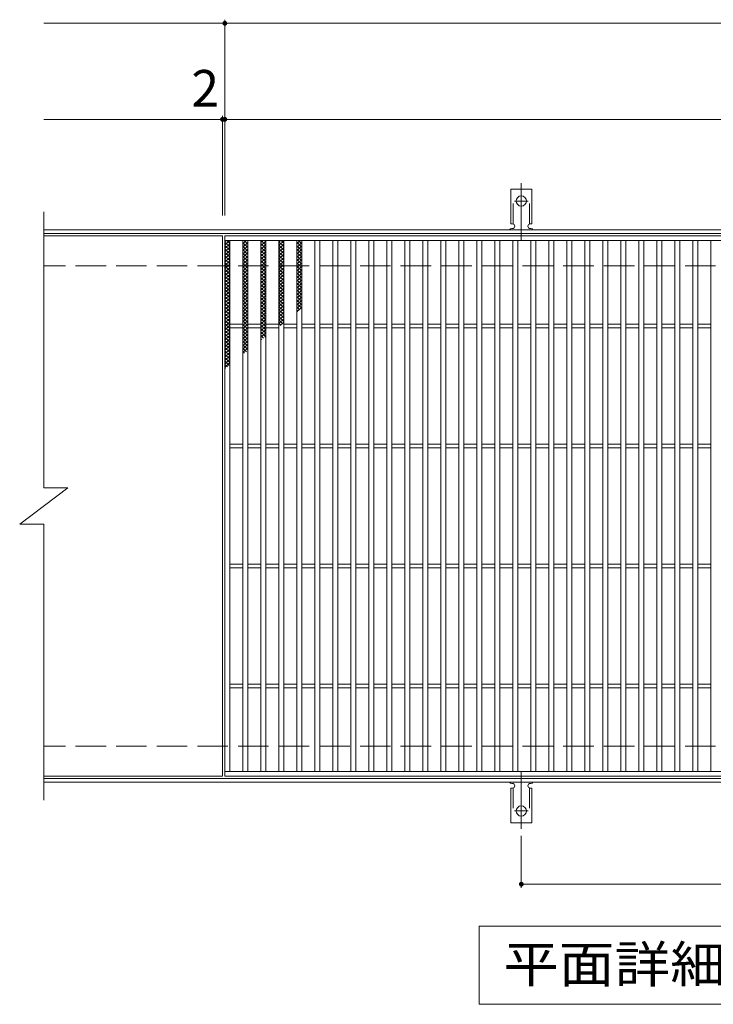
# Model space of a CAD drawing. Units: millimetres. Extents: x -1807 to 1684, y -1376 to 1117.
# Drawn here: x -805 to -227, y 258 to 1078 of the extents above; entities that cross this region are included whole.
import ezdxf

# ---------------------------------------------------------------- set-up
doc = ezdxf.new("R2010")
doc.units = ezdxf.units.MM
doc.header["$LTSCALE"] = 10
for name, pattern in [('JWW_CENTER2', [13.546667, 11.006667, -0.846667, 0.846667, -0.846667]), ('JWW_DASHED2', [3.386667, 1.693333, -1.693333]), ('JWW_DASHED3', [3.386667, 2.54, -0.846667])]:
    doc.linetypes.add(name, pattern=pattern)
for name, color, linetype in [('C-1', 7, 'Continuous'), ('C-2', 7, 'Continuous'), ('C-4', 7, 'Continuous'), ('C-5', 7, 'Continuous'), ('C-9', 7, 'Continuous'), ('C-A', 7, 'Continuous')]:
    doc.layers.add(name, color=color, linetype=linetype)
doc.styles.add('ＭＳ ゴシック', font='txt', dxfattribs={"height": 1})

msp = doc.modelspace()

# ---------------------------------------------------------------- linework, layer by layer
at = {"layer": 'C-1', "color": 2, "linetype": 'Continuous', "lineweight": 9}
for p, q in [((520.38, 903.24), (-784.62, 903.24)), ((520.38, 900.24), (-784.62, 900.24)), ((520.38, 446.24), (-784.62, 446.24)), ((520.38, 443.24), (-784.62, 443.24))]:
    msp.add_line(p, q, dxfattribs=at)
at = {"layer": 'C-1', "color": 2, "linetype": 'JWW_DASHED3', "lineweight": 9}
for p, q in [((520.38, 873.24), (-784.62, 873.24)), ((520.38, 473.24), (-784.62, 473.24))]:
    msp.add_line(p, q, dxfattribs=at)
at = {"layer": 'C-2', "color": 3, "linetype": 'Continuous', "lineweight": 9}
for p, q in [((-784.62, 918.24), (-784.62, 688.24)), ((-635.62, 898.24), (-784.62, 898.24)), ((-635.62, 898.24), (-635.62, 448.24)), ((-633.62, 448.24), (-633.62, 898.24)), ((-633.62, 898.24), (360.38, 898.24)), ((-633.62, 894.24), (360.38, 894.24)), ((-629.62, 452.24), (-629.62, 894.24)), ((-618.62, 452.24), (-618.62, 894.24)), ((-614.62, 452.24), (-614.62, 894.24)), ((-603.62, 452.24), (-603.62, 894.24)), ((-599.62, 452.24), (-599.62, 894.24)), ((-588.62, 452.24), (-588.62, 894.24)), ((-584.62, 452.24), (-584.62, 894.24)), ((-573.62, 452.24), (-573.62, 894.24)), ((-569.62, 452.24), (-569.62, 894.24)), ((-558.62, 452.24), (-558.62, 894.24)), ((-554.62, 452.24), (-554.62, 894.24)), ((-543.62, 452.24), (-543.62, 894.24)), ((-539.62, 452.24), (-539.62, 894.24)), ((-528.62, 452.24), (-528.62, 894.24)), ((-524.62, 452.24), (-524.62, 894.24)), ((-513.62, 452.24), (-513.62, 894.24)), ((-509.62, 452.24), (-509.62, 894.24)), ((-498.62, 452.24), (-498.62, 894.24)), ((-494.62, 452.24), (-494.62, 894.24)), ((-483.62, 452.24), (-483.62, 894.24)), ((-479.62, 452.24), (-479.62, 894.24)), ((-468.62, 452.24), (-468.62, 894.24)), ((-464.62, 452.24), (-464.62, 894.24)), ((-453.62, 452.24), (-453.62, 894.24)), ((-449.62, 452.24), (-449.62, 894.24)), ((-438.62, 452.24), (-438.62, 894.24)), ((-434.62, 452.24), (-434.62, 894.24)), ((-423.62, 452.24), (-423.62, 894.24)), ((-419.62, 452.24), (-419.62, 894.24)), ((-408.62, 452.24), (-408.62, 894.24)), ((-404.62, 452.24), (-404.62, 894.24)), ((-393.62, 452.24), (-393.62, 894.24)), ((-389.62, 452.24), (-389.62, 894.24)), ((-378.62, 452.24), (-378.62, 894.24)), ((-374.62, 452.24), (-374.62, 894.24)), ((-363.62, 452.24), (-363.62, 894.24)), ((-359.62, 452.24), (-359.62, 894.24)), ((-348.62, 452.24), (-348.62, 894.24)), ((-344.62, 452.24), (-344.62, 894.24)), ((-333.62, 452.24), (-333.62, 894.24)), ((-329.62, 452.24), (-329.62, 894.24)), ((-318.62, 452.24), (-318.62, 894.24)), ((-314.62, 452.24), (-314.62, 894.24)), ((-303.62, 452.24), (-303.62, 894.24)), ((-299.62, 452.24), (-299.62, 894.24)), ((-288.62, 452.24), (-288.62, 894.24)), ((-284.62, 452.24), (-284.62, 894.24)), ((-273.62, 452.24), (-273.62, 894.24)), ((-269.62, 452.24), (-269.62, 894.24)), ((-258.62, 452.24), (-258.62, 894.24)), ((-254.62, 452.24), (-254.62, 894.24)), ((-243.62, 452.24), (-243.62, 894.24)), ((-239.62, 452.24), (-239.62, 894.24)), ((-228.62, 452.24), (-228.62, 894.24)), ((-629.62, 824.74), (-618.62, 824.74)), ((-629.62, 821.74), (-618.62, 821.74)), ((-614.62, 824.74), (-603.62, 824.74)), ((-614.62, 821.74), (-603.62, 821.74)), ((-599.62, 824.74), (-588.62, 824.74)), ((-599.62, 821.74), (-588.62, 821.74)), ((-584.62, 824.74), (-573.62, 824.74)), ((-584.62, 821.74), (-573.62, 821.74)), ((-569.62, 824.74), (-558.62, 824.74)), ((-569.62, 821.74), (-558.62, 821.74)), ((-554.62, 824.74), (-543.62, 824.74)), ((-554.62, 821.74), (-543.62, 821.74)), ((-539.62, 824.74), (-528.62, 824.74)), ((-539.62, 821.74), (-528.62, 821.74)), ((-524.62, 824.74), (-513.62, 824.74)), ((-524.62, 821.74), (-513.62, 821.74)), ((-509.62, 824.74), (-498.62, 824.74)), ((-509.62, 821.74), (-498.62, 821.74)), ((-494.62, 824.74), (-483.62, 824.74)), ((-494.62, 821.74), (-483.62, 821.74)), ((-479.62, 824.74), (-468.62, 824.74)), ((-479.62, 821.74), (-468.62, 821.74)), ((-464.62, 824.74), (-453.62, 824.74)), ((-464.62, 821.74), (-453.62, 821.74)), ((-449.62, 824.74), (-438.62, 824.74)), ((-449.62, 821.74), (-438.62, 821.74)), ((-434.62, 824.74), (-423.62, 824.74)), ((-434.62, 821.74), (-423.62, 821.74)), ((-419.62, 824.74), (-408.62, 824.74)), ((-419.62, 821.74), (-408.62, 821.74)), ((-404.62, 824.74), (-393.62, 824.74)), ((-404.62, 821.74), (-393.62, 821.74)), ((-389.62, 824.74), (-378.62, 824.74)), ((-389.62, 821.74), (-378.62, 821.74)), ((-374.62, 824.74), (-363.62, 824.74)), ((-374.62, 821.74), (-363.62, 821.74)), ((-359.62, 824.74), (-348.62, 824.74)), ((-359.62, 821.74), (-348.62, 821.74)), ((-344.62, 824.74), (-333.62, 824.74)), ((-344.62, 821.74), (-333.62, 821.74)), ((-329.62, 824.74), (-318.62, 824.74)), ((-329.62, 821.74), (-318.62, 821.74)), ((-314.62, 824.74), (-303.62, 824.74)), ((-314.62, 821.74), (-303.62, 821.74)), ((-299.62, 824.74), (-288.62, 824.74)), ((-299.62, 821.74), (-288.62, 821.74)), ((-284.62, 824.74), (-273.62, 824.74)), ((-284.62, 821.74), (-273.62, 821.74)), ((-269.62, 824.74), (-258.62, 824.74)), ((-269.62, 821.74), (-258.62, 821.74)), ((-254.62, 824.74), (-243.62, 824.74)), ((-254.62, 821.74), (-243.62, 821.74)), ((-239.62, 824.74), (-228.62, 824.74)), ((-239.62, 821.74), (-228.62, 821.74)), ((-629.62, 724.74), (-618.62, 724.74)), ((-629.62, 721.74), (-618.62, 721.74)), ((-614.62, 724.74), (-603.62, 724.74)), ((-614.62, 721.74), (-603.62, 721.74)), ((-599.62, 724.74), (-588.62, 724.74)), ((-599.62, 721.74), (-588.62, 721.74)), ((-584.62, 724.74), (-573.62, 724.74)), ((-584.62, 721.74), (-573.62, 721.74)), ((-569.62, 724.74), (-558.62, 724.74)), ((-569.62, 721.74), (-558.62, 721.74)), ((-554.62, 724.74), (-543.62, 724.74)), ((-554.62, 721.74), (-543.62, 721.74)), ((-539.62, 724.74), (-528.62, 724.74)), ((-539.62, 721.74), (-528.62, 721.74)), ((-524.62, 724.74), (-513.62, 724.74)), ((-524.62, 721.74), (-513.62, 721.74)), ((-509.62, 724.74), (-498.62, 724.74)), ((-509.62, 721.74), (-498.62, 721.74)), ((-494.62, 724.74), (-483.62, 724.74)), ((-494.62, 721.74), (-483.62, 721.74)), ((-479.62, 724.74), (-468.62, 724.74)), ((-479.62, 721.74), (-468.62, 721.74)), ((-464.62, 724.74), (-453.62, 724.74)), ((-464.62, 721.74), (-453.62, 721.74)), ((-449.62, 724.74), (-438.62, 724.74)), ((-449.62, 721.74), (-438.62, 721.74)), ((-434.62, 724.74), (-423.62, 724.74)), ((-434.62, 721.74), (-423.62, 721.74)), ((-419.62, 724.74), (-408.62, 724.74)), ((-419.62, 721.74), (-408.62, 721.74)), ((-404.62, 724.74), (-393.62, 724.74)), ((-404.62, 721.74), (-393.62, 721.74)), ((-389.62, 724.74), (-378.62, 724.74)), ((-389.62, 721.74), (-378.62, 721.74)), ((-374.62, 724.74), (-363.62, 724.74)), ((-374.62, 721.74), (-363.62, 721.74)), ((-359.62, 724.74), (-348.62, 724.74)), ((-359.62, 721.74), (-348.62, 721.74)), ((-344.62, 724.74), (-333.62, 724.74)), ((-344.62, 721.74), (-333.62, 721.74)), ((-329.62, 724.74), (-318.62, 724.74)), ((-329.62, 721.74), (-318.62, 721.74)), ((-314.62, 724.74), (-303.62, 724.74)), ((-314.62, 721.74), (-303.62, 721.74)), ((-299.62, 724.74), (-288.62, 724.74)), ((-299.62, 721.74), (-288.62, 721.74)), ((-284.62, 724.74), (-273.62, 724.74)), ((-284.62, 721.74), (-273.62, 721.74)), ((-269.62, 724.74), (-258.62, 724.74)), ((-269.62, 721.74), (-258.62, 721.74)), ((-254.62, 724.74), (-243.62, 724.74)), ((-254.62, 721.74), (-243.62, 721.74)), ((-239.62, 724.74), (-228.62, 724.74)), ((-239.62, 721.74), (-228.62, 721.74)), ((-804.62, 658.24), (-764.62, 688.24)), ((-784.62, 688.24), (-764.62, 688.24)), ((-804.62, 658.24), (-784.62, 658.24)), ((-784.62, 658.24), (-784.62, 428.24)), ((-629.62, 624.74), (-618.62, 624.74)), ((-614.62, 624.74), (-603.62, 624.74)), ((-599.62, 624.74), (-588.62, 624.74)), ((-584.62, 624.74), (-573.62, 624.74)), ((-569.62, 624.74), (-558.62, 624.74)), ((-554.62, 624.74), (-543.62, 624.74)), ((-539.62, 624.74), (-528.62, 624.74)), ((-524.62, 624.74), (-513.62, 624.74)), ((-509.62, 624.74), (-498.62, 624.74)), ((-494.62, 624.74), (-483.62, 624.74)), ((-479.62, 624.74), (-468.62, 624.74)), ((-464.62, 624.74), (-453.62, 624.74)), ((-449.62, 624.74), (-438.62, 624.74)), ((-434.62, 624.74), (-423.62, 624.74)), ((-419.62, 624.74), (-408.62, 624.74)), ((-404.62, 624.74), (-393.62, 624.74)), ((-389.62, 624.74), (-378.62, 624.74)), ((-374.62, 624.74), (-363.62, 624.74)), ((-359.62, 624.74), (-348.62, 624.74)), ((-344.62, 624.74), (-333.62, 624.74)), ((-329.62, 624.74), (-318.62, 624.74)), ((-314.62, 624.74), (-303.62, 624.74)), ((-299.62, 624.74), (-288.62, 624.74)), ((-284.62, 624.74), (-273.62, 624.74)), ((-269.62, 624.74), (-258.62, 624.74)), ((-254.62, 624.74), (-243.62, 624.74)), ((-239.62, 624.74), (-228.62, 624.74)), ((-629.62, 621.74), (-618.62, 621.74)), ((-614.62, 621.74), (-603.62, 621.74)), ((-599.62, 621.74), (-588.62, 621.74)), ((-584.62, 621.74), (-573.62, 621.74)), ((-569.62, 621.74), (-558.62, 621.74)), ((-554.62, 621.74), (-543.62, 621.74)), ((-539.62, 621.74), (-528.62, 621.74)), ((-524.62, 621.74), (-513.62, 621.74)), ((-509.62, 621.74), (-498.62, 621.74)), ((-494.62, 621.74), (-483.62, 621.74)), ((-479.62, 621.74), (-468.62, 621.74)), ((-464.62, 621.74), (-453.62, 621.74)), ((-449.62, 621.74), (-438.62, 621.74)), ((-434.62, 621.74), (-423.62, 621.74)), ((-419.62, 621.74), (-408.62, 621.74)), ((-404.62, 621.74), (-393.62, 621.74)), ((-389.62, 621.74), (-378.62, 621.74)), ((-374.62, 621.74), (-363.62, 621.74)), ((-359.62, 621.74), (-348.62, 621.74)), ((-344.62, 621.74), (-333.62, 621.74)), ((-329.62, 621.74), (-318.62, 621.74)), ((-314.62, 621.74), (-303.62, 621.74)), ((-299.62, 621.74), (-288.62, 621.74)), ((-284.62, 621.74), (-273.62, 621.74)), ((-269.62, 621.74), (-258.62, 621.74)), ((-254.62, 621.74), (-243.62, 621.74)), ((-239.62, 621.74), (-228.62, 621.74)), ((-629.62, 524.74), (-618.62, 524.74)), ((-629.62, 521.74), (-618.62, 521.74)), ((-614.62, 524.74), (-603.62, 524.74)), ((-614.62, 521.74), (-603.62, 521.74)), ((-599.62, 524.74), (-588.62, 524.74)), ((-599.62, 521.74), (-588.62, 521.74)), ((-584.62, 524.74), (-573.62, 524.74)), ((-584.62, 521.74), (-573.62, 521.74)), ((-569.62, 524.74), (-558.62, 524.74)), ((-569.62, 521.74), (-558.62, 521.74)), ((-554.62, 524.74), (-543.62, 524.74)), ((-554.62, 521.74), (-543.62, 521.74)), ((-539.62, 524.74), (-528.62, 524.74)), ((-539.62, 521.74), (-528.62, 521.74)), ((-524.62, 524.74), (-513.62, 524.74)), ((-524.62, 521.74), (-513.62, 521.74)), ((-509.62, 524.74), (-498.62, 524.74)), ((-509.62, 521.74), (-498.62, 521.74)), ((-494.62, 524.74), (-483.62, 524.74)), ((-494.62, 521.74), (-483.62, 521.74)), ((-479.62, 524.74), (-468.62, 524.74)), ((-479.62, 521.74), (-468.62, 521.74)), ((-464.62, 524.74), (-453.62, 524.74)), ((-464.62, 521.74), (-453.62, 521.74)), ((-449.62, 524.74), (-438.62, 524.74)), ((-449.62, 521.74), (-438.62, 521.74)), ((-434.62, 524.74), (-423.62, 524.74)), ((-434.62, 521.74), (-423.62, 521.74)), ((-419.62, 524.74), (-408.62, 524.74)), ((-419.62, 521.74), (-408.62, 521.74)), ((-404.62, 524.74), (-393.62, 524.74)), ((-404.62, 521.74), (-393.62, 521.74)), ((-389.62, 524.74), (-378.62, 524.74)), ((-389.62, 521.74), (-378.62, 521.74)), ((-374.62, 524.74), (-363.62, 524.74)), ((-374.62, 521.74), (-363.62, 521.74)), ((-359.62, 524.74), (-348.62, 524.74)), ((-359.62, 521.74), (-348.62, 521.74)), ((-344.62, 524.74), (-333.62, 524.74)), ((-344.62, 521.74), (-333.62, 521.74)), ((-329.62, 524.74), (-318.62, 524.74)), ((-329.62, 521.74), (-318.62, 521.74)), ((-314.62, 524.74), (-303.62, 524.74)), ((-314.62, 521.74), (-303.62, 521.74)), ((-299.62, 524.74), (-288.62, 524.74)), ((-299.62, 521.74), (-288.62, 521.74)), ((-284.62, 524.74), (-273.62, 524.74)), ((-284.62, 521.74), (-273.62, 521.74)), ((-269.62, 524.74), (-258.62, 524.74)), ((-269.62, 521.74), (-258.62, 521.74)), ((-254.62, 524.74), (-243.62, 524.74)), ((-254.62, 521.74), (-243.62, 521.74)), ((-239.62, 524.74), (-228.62, 524.74)), ((-239.62, 521.74), (-228.62, 521.74)), ((360.38, 452.24), (-633.62, 452.24)), ((-635.62, 448.24), (-784.62, 448.24)), ((360.38, 448.24), (-633.62, 448.24))]:
    msp.add_line(p, q, dxfattribs=at)
at = {"layer": 'C-4', "color": 7, "linetype": 'Continuous', "lineweight": 9}
for p, q in [((-784.62, 1075.24), (520.38, 1075.24)), ((-633.62, 915.24), (-633.62, 1078.24)), ((-784.62, 995.24), (520.38, 995.24)), ((-635.62, 915.24), (-635.62, 998.24)), ((-386.62, 398.52), (-386.62, 355.24)), ((-386.62, 358.24), (113.38, 358.24))]:
    msp.add_line(p, q, dxfattribs=at)
at = {"layer": 'C-4', "color": 7, "linetype": 'Continuous', "lineweight": 9, "const_width": 2}
for points in [[(-632.62, 1075.24, 0.414214), (-633.62, 1076.24, 0.414214), (-634.62, 1075.24, 0.414214), (-633.62, 1074.24, 0.414214)], [(-634.62, 995.24, 0.414214), (-635.62, 996.24, 0.414214), (-636.62, 995.24, 0.414214), (-635.62, 994.24, 0.414214)], [(-632.62, 995.24, 0.414214), (-633.62, 996.24, 0.414214), (-634.62, 995.24, 0.414214), (-633.62, 994.24, 0.414214)], [(-385.62, 358.24, 0.414214), (-386.62, 359.24, 0.414214), (-387.62, 358.24, 0.414214), (-386.62, 357.24, 0.414214)]]:
    msp.add_lwpolyline(points, format="xyb", close=True, dxfattribs=at)
at = {"layer": 'C-5', "color": 7, "linetype": 'Continuous', "lineweight": 9}
for p, q in [((-421.62, 258.24), (-421.62, 323.24)), ((-421.62, 323.24), (153.38, 323.24)), ((153.38, 258.24), (-421.62, 258.24))]:
    msp.add_line(p, q, dxfattribs=at)
at = {"layer": 'C-9', "color": 6, "linetype": 'Continuous', "lineweight": 9}
for p, q in [((-633.62, 890.45), (-629.83, 894.24)), ((-633.62, 893.28), (-632.66, 894.24)), ((-632.03, 894.24), (-629.62, 891.83)), ((-618.62, 891.57), (-615.95, 894.24)), ((-617.63, 894.24), (-614.62, 891.23)), ((-614.81, 894.24), (-614.62, 894.06)), ((-603.62, 892.63), (-602.01, 894.24)), ((-603.62, 889.81), (-599.62, 893.81)), ((-603.28, 894.24), (-599.62, 890.58)), ((-600.45, 894.24), (-599.62, 893.41)), ((-588.62, 893.03), (-587.4, 894.24)), ((-588.62, 890.2), (-584.62, 894.2)), ((-586.78, 894.24), (-584.62, 892.09)), ((-573.62, 891.49), (-570.87, 894.24)), ((-572.2, 894.24), (-569.62, 891.67)), ((-633.62, 893), (-629.62, 889)), ((-633.62, 887.62), (-629.62, 891.62)), ((-633.62, 890.17), (-629.62, 886.17)), ((-633.62, 884.8), (-629.62, 888.79)), ((-633.62, 887.35), (-629.62, 883.35)), ((-633.62, 881.97), (-629.62, 885.97)), ((-618.62, 888.74), (-614.62, 892.74)), ((-618.62, 892.4), (-614.62, 888.4)), ((-618.62, 885.91), (-614.62, 889.91)), ((-618.62, 889.57), (-614.62, 885.57)), ((-618.62, 883.08), (-614.62, 887.08)), ((-618.62, 886.74), (-614.62, 882.74)), ((-603.62, 891.75), (-599.62, 887.75)), ((-603.62, 886.98), (-599.62, 890.98)), ((-603.62, 888.93), (-599.62, 884.93)), ((-603.62, 884.15), (-599.62, 888.15)), ((-603.62, 886.1), (-599.62, 882.1)), ((-588.62, 893.26), (-584.62, 889.26)), ((-588.62, 887.37), (-584.62, 891.37)), ((-588.62, 890.43), (-584.62, 886.43)), ((-588.62, 884.54), (-584.62, 888.54)), ((-588.62, 887.6), (-584.62, 883.6)), ((-588.62, 881.71), (-584.62, 885.71)), ((-573.62, 892.84), (-569.62, 888.84)), ((-573.62, 888.66), (-569.62, 892.66)), ((-573.62, 890.01), (-569.62, 886.01)), ((-573.62, 885.84), (-569.62, 889.84)), ((-573.62, 887.18), (-569.62, 883.18)), ((-573.62, 883.01), (-569.62, 887.01)), ((-633.62, 884.52), (-629.62, 880.52)), ((-633.62, 879.14), (-629.62, 883.14)), ((-633.62, 881.69), (-629.62, 877.69)), ((-633.62, 876.31), (-629.62, 880.31)), ((-633.62, 878.86), (-629.62, 874.86)), ((-633.62, 873.48), (-629.62, 877.48)), ((-618.62, 880.25), (-614.62, 884.25)), ((-618.62, 883.92), (-614.62, 879.92)), ((-618.62, 877.42), (-614.62, 881.42)), ((-618.62, 881.09), (-614.62, 877.09)), ((-618.62, 874.6), (-614.62, 878.6)), ((-618.62, 878.26), (-614.62, 874.26)), ((-603.62, 881.32), (-599.62, 885.32)), ((-603.62, 883.27), (-599.62, 879.27)), ((-603.62, 878.49), (-599.62, 882.49)), ((-603.62, 880.44), (-599.62, 876.44)), ((-603.62, 875.66), (-599.62, 879.66)), ((-603.62, 877.61), (-599.62, 873.61)), ((-588.62, 884.77), (-584.62, 880.77)), ((-588.62, 878.88), (-584.62, 882.88)), ((-588.62, 881.94), (-584.62, 877.94)), ((-588.62, 876.05), (-584.62, 880.05)), ((-588.62, 879.12), (-584.62, 875.12)), ((-573.62, 884.35), (-569.62, 880.35)), ((-573.62, 880.18), (-569.62, 884.18)), ((-573.62, 881.52), (-569.62, 877.52)), ((-573.62, 877.35), (-569.62, 881.35)), ((-573.62, 878.7), (-569.62, 874.7)), ((-573.62, 874.52), (-569.62, 878.52)), ((-633.62, 876.03), (-629.62, 872.03)), ((-633.62, 870.65), (-629.62, 874.65)), ((-633.62, 873.2), (-629.62, 869.2)), ((-633.62, 867.82), (-629.62, 871.82)), ((-633.62, 870.38), (-629.62, 866.38)), ((-618.62, 871.77), (-614.62, 875.77)), ((-618.62, 875.43), (-614.62, 871.43)), ((-618.62, 868.94), (-614.62, 872.94)), ((-618.62, 872.6), (-614.62, 868.6)), ((-618.62, 866.11), (-614.62, 870.11)), ((-618.62, 869.77), (-614.62, 865.77)), ((-603.62, 872.83), (-599.62, 876.83)), ((-603.62, 874.78), (-599.62, 870.78)), ((-603.62, 870.01), (-599.62, 874.01)), ((-603.62, 871.95), (-599.62, 867.95)), ((-603.62, 867.18), (-599.62, 871.18)), ((-588.62, 873.23), (-584.62, 877.23)), ((-588.62, 876.29), (-584.62, 872.29)), ((-588.62, 870.4), (-584.62, 874.4)), ((-588.62, 873.46), (-584.62, 869.46)), ((-588.62, 867.57), (-584.62, 871.57)), ((-588.62, 870.63), (-584.62, 866.63)), ((-573.62, 875.87), (-569.62, 871.87)), ((-573.62, 871.69), (-569.62, 875.69)), ((-573.62, 873.04), (-569.62, 869.04)), ((-573.62, 868.87), (-569.62, 872.86)), ((-573.62, 870.21), (-569.62, 866.21)), ((-573.62, 866.04), (-569.62, 870.04)), ((-633.62, 865), (-629.62, 869)), ((-633.62, 867.55), (-629.62, 863.55)), ((-633.62, 862.17), (-629.62, 866.17)), ((-633.62, 864.72), (-629.62, 860.72)), ((-633.62, 859.34), (-629.62, 863.34)), ((-633.62, 861.89), (-629.62, 857.89)), ((-618.62, 863.28), (-614.62, 867.28)), ((-618.62, 866.95), (-614.62, 862.95)), ((-618.62, 860.45), (-614.62, 864.45)), ((-618.62, 864.12), (-614.62, 860.12)), ((-618.62, 857.62), (-614.62, 861.62)), ((-618.62, 861.29), (-614.62, 857.29)), ((-603.62, 869.13), (-599.62, 865.13)), ((-603.62, 864.35), (-599.62, 868.35)), ((-603.62, 866.3), (-599.62, 862.3)), ((-603.62, 861.52), (-599.62, 865.52)), ((-603.62, 863.47), (-599.62, 859.47)), ((-603.62, 858.69), (-599.62, 862.69)), ((-588.62, 864.74), (-584.62, 868.74)), ((-588.62, 867.8), (-584.62, 863.8)), ((-588.62, 861.91), (-584.62, 865.91)), ((-588.62, 864.97), (-584.62, 860.97)), ((-588.62, 859.08), (-584.62, 863.08)), ((-588.62, 862.15), (-584.62, 858.15)), ((-573.62, 867.38), (-569.62, 863.38)), ((-573.62, 863.21), (-569.62, 867.21)), ((-573.62, 864.55), (-569.62, 860.55)), ((-573.62, 860.38), (-569.62, 864.38)), ((-573.62, 861.72), (-569.62, 857.73)), ((-573.62, 857.55), (-569.62, 861.55)), ((-633.62, 856.51), (-629.62, 860.51)), ((-633.62, 859.06), (-629.62, 855.06)), ((-633.62, 853.68), (-629.62, 857.68)), ((-633.62, 856.23), (-629.62, 852.23)), ((-633.62, 850.85), (-629.62, 854.85)), ((-633.62, 853.41), (-629.62, 849.41)), ((-618.62, 854.8), (-614.62, 858.8)), ((-618.62, 858.46), (-614.62, 854.46)), ((-618.62, 851.97), (-614.62, 855.97)), ((-618.62, 855.63), (-614.62, 851.63)), ((-618.62, 849.14), (-614.62, 853.14)), ((-618.62, 852.8), (-614.62, 848.8)), ((-603.62, 860.64), (-599.62, 856.64)), ((-603.62, 855.86), (-599.62, 859.86)), ((-603.62, 857.81), (-599.62, 853.81)), ((-603.62, 853.04), (-599.62, 857.04)), ((-603.62, 854.98), (-599.62, 850.98)), ((-603.62, 850.21), (-599.62, 854.21)), ((-588.62, 856.26), (-584.62, 860.26)), ((-588.62, 859.32), (-584.62, 855.32)), ((-588.62, 853.43), (-584.62, 857.43)), ((-588.62, 856.49), (-584.62, 852.49)), ((-588.62, 850.6), (-584.62, 854.6)), ((-588.62, 853.66), (-584.62, 849.66)), ((-573.62, 858.9), (-569.62, 854.9)), ((-573.62, 854.72), (-569.62, 858.72)), ((-573.62, 856.07), (-569.62, 852.07)), ((-573.62, 851.89), (-569.62, 855.89)), ((-573.62, 853.24), (-569.62, 849.24)), ((-573.62, 849.07), (-569.62, 853.07)), ((-633.62, 848.03), (-629.62, 852.03)), ((-633.62, 850.58), (-629.62, 846.58)), ((-633.62, 845.2), (-629.62, 849.2)), ((-633.62, 847.75), (-629.62, 843.75)), ((-633.62, 842.37), (-629.62, 846.37)), ((-633.62, 844.92), (-629.62, 840.92)), ((-618.62, 846.31), (-614.62, 850.31)), ((-618.62, 849.98), (-614.62, 845.98)), ((-618.62, 843.48), (-614.62, 847.48)), ((-618.62, 847.15), (-614.62, 843.15)), ((-618.62, 840.65), (-614.62, 844.65)), ((-603.62, 852.16), (-599.62, 848.16)), ((-603.62, 847.38), (-599.62, 851.38)), ((-603.62, 849.33), (-599.62, 845.33)), ((-603.62, 844.55), (-599.62, 848.55)), ((-603.62, 846.5), (-599.62, 842.5)), ((-603.62, 841.72), (-599.62, 845.72)), ((-588.62, 847.77), (-584.62, 851.77)), ((-588.62, 850.83), (-584.62, 846.83)), ((-588.62, 844.94), (-584.62, 848.94)), ((-588.62, 848), (-584.62, 844)), ((-588.62, 842.11), (-584.62, 846.11)), ((-588.62, 845.17), (-584.62, 841.17)), ((-573.62, 850.41), (-569.62, 846.41)), ((-573.62, 846.24), (-569.62, 850.24)), ((-573.62, 847.58), (-569.62, 843.58)), ((-573.62, 843.41), (-569.62, 847.41)), ((-573.62, 844.75), (-569.62, 840.75)), ((-633.62, 839.54), (-629.62, 843.54)), ((-633.62, 842.09), (-629.62, 838.09)), ((-633.62, 836.71), (-629.62, 840.71)), ((-633.62, 839.26), (-629.62, 835.26)), ((-633.62, 833.88), (-629.62, 837.88)), ((-633.62, 836.43), (-629.62, 832.43)), ((-618.62, 844.32), (-614.62, 840.32)), ((-618.62, 837.83), (-614.62, 841.83)), ((-618.62, 841.49), (-614.62, 837.49)), ((-618.62, 835), (-614.62, 839)), ((-618.62, 838.66), (-614.62, 834.66)), ((-603.62, 843.67), (-599.62, 839.67)), ((-603.62, 838.89), (-599.62, 842.89)), ((-603.62, 840.84), (-599.62, 836.84)), ((-603.62, 836.07), (-599.62, 840.07)), ((-603.62, 838.01), (-599.62, 834.01)), ((-603.62, 833.24), (-599.62, 837.24)), ((-588.62, 839.28), (-584.62, 843.29)), ((-588.62, 842.35), (-584.62, 838.35)), ((-588.62, 836.46), (-584.62, 840.46)), ((-588.62, 839.52), (-584.62, 835.52)), ((-588.62, 833.63), (-584.62, 837.63)), ((-588.62, 836.69), (-584.62, 832.69)), ((-573.62, 840.58), (-569.62, 844.58)), ((-573.62, 841.93), (-569.62, 837.93)), ((-573.62, 837.75), (-569.62, 841.75)), ((-573.62, 839.1), (-571.17, 836.64)), ((-573.62, 834.92), (-569.62, 838.92)), ((-633.62, 831.06), (-629.62, 835.05)), ((-633.62, 833.61), (-629.62, 829.61)), ((-633.62, 828.23), (-629.62, 832.23)), ((-633.62, 830.78), (-629.62, 826.78)), ((-633.62, 825.4), (-629.62, 829.4)), ((-618.62, 832.17), (-614.62, 836.17)), ((-618.62, 835.83), (-614.62, 831.83)), ((-618.62, 829.34), (-614.62, 833.34)), ((-618.62, 833), (-614.62, 829)), ((-618.62, 826.51), (-614.62, 830.51)), ((-618.62, 830.18), (-614.62, 826.18)), ((-603.62, 835.19), (-599.62, 831.19)), ((-603.62, 830.41), (-599.62, 834.41)), ((-603.62, 832.36), (-599.62, 828.36)), ((-603.62, 827.58), (-599.62, 831.58)), ((-603.62, 829.53), (-599.62, 825.53)), ((-603.62, 824.75), (-599.62, 828.75)), ((-588.62, 830.8), (-584.62, 834.8)), ((-588.62, 833.86), (-584.62, 829.86)), ((-588.62, 827.97), (-584.62, 831.97)), ((-588.62, 831.03), (-584.62, 827.03)), ((-588.62, 825.14), (-584.62, 829.14)), ((-588.62, 828.2), (-585.46, 825.04)), ((-573.62, 836.27), (-572.75, 835.4)), ((-633.62, 827.95), (-629.62, 823.95)), ((-633.62, 822.57), (-629.62, 826.57)), ((-633.62, 825.12), (-629.62, 821.12)), ((-633.62, 819.74), (-629.62, 823.74)), ((-633.62, 822.29), (-629.62, 818.29)), ((-633.62, 816.91), (-629.62, 820.91)), ((-618.62, 823.68), (-614.62, 827.68)), ((-618.62, 827.35), (-614.62, 823.35)), ((-618.62, 820.86), (-614.62, 824.86)), ((-618.62, 824.52), (-614.62, 820.52)), ((-618.62, 818.03), (-614.62, 822.03)), ((-618.62, 821.69), (-614.62, 817.69)), ((-603.62, 826.7), (-599.62, 822.7)), ((-603.62, 821.92), (-599.62, 825.92)), ((-603.62, 823.87), (-599.62, 819.87)), ((-603.62, 819.09), (-599.62, 823.09)), ((-603.62, 821.04), (-599.62, 817.04)), ((-603.62, 816.27), (-599.62, 820.27)), ((-588.62, 825.38), (-587.05, 823.8)), ((-587.44, 823.5), (-584.62, 826.31)), ((-633.62, 819.46), (-629.62, 815.46)), ((-633.62, 814.08), (-629.62, 818.08)), ((-633.62, 816.64), (-629.62, 812.64)), ((-633.62, 811.26), (-629.62, 815.26)), ((-633.62, 813.81), (-629.62, 809.81)), ((-633.62, 808.43), (-629.62, 812.43)), ((-618.62, 815.2), (-614.62, 819.2)), ((-618.62, 818.86), (-614.62, 814.86)), ((-618.62, 812.37), (-614.62, 816.37)), ((-618.62, 816.03), (-614.62, 812.03)), ((-618.62, 809.54), (-614.62, 813.54)), ((-618.62, 813.21), (-614.62, 809.21)), ((-603.62, 818.21), (-599.75, 814.35)), ((-603.62, 813.44), (-599.62, 817.44)), ((-603.62, 815.39), (-601.34, 813.11)), ((-603.62, 812.56), (-602.93, 811.87)), ((-600.34, 813.89), (-599.62, 814.61)), ((-633.62, 810.98), (-629.62, 806.98)), ((-633.62, 805.6), (-629.62, 809.6)), ((-633.62, 808.15), (-629.62, 804.15)), ((-633.62, 802.77), (-629.62, 806.77)), ((-633.62, 805.32), (-629.62, 801.32)), ((-633.62, 799.94), (-629.62, 803.94)), ((-618.62, 806.71), (-614.62, 810.71)), ((-618.62, 810.38), (-614.62, 806.38)), ((-618.62, 803.88), (-614.62, 807.88)), ((-618.62, 807.55), (-614.62, 803.55)), ((-618.62, 801.06), (-614.62, 805.06)), ((-618.62, 804.72), (-615.64, 801.74)), ((-633.62, 802.49), (-629.62, 798.49)), ((-633.62, 797.11), (-629.62, 801.11)), ((-633.62, 799.67), (-629.62, 795.67)), ((-633.62, 794.29), (-629.62, 798.29)), ((-633.62, 796.84), (-629.62, 792.84)), ((-633.62, 791.46), (-629.62, 795.46)), ((-618.62, 801.89), (-617.23, 800.5)), ((-633.62, 794.01), (-629.93, 790.32)), ((-633.62, 788.63), (-629.62, 792.63)), ((-633.62, 791.18), (-631.52, 789.08)), ((-633.62, 788.35), (-633.11, 787.84))]:
    msp.add_line(p, q, dxfattribs=at)
at = {"layer": 'C-A', "color": 3, "linetype": 'Continuous', "lineweight": 9}
for p, q in [((-395.37, 908.24), (-395.37, 937.24)), ((-377.87, 937.24), (-395.37, 937.24)), ((-377.87, 908.24), (-377.87, 937.24)), ((-395.37, 908.24), (-394.12, 908.24)), ((-394.62, 904.24), (-394.12, 904.24)), ((-379.13, 904.24), (-378.61, 904.24)), ((-377.87, 908.24), (-379.12, 908.24)), ((-395.37, 438.24), (-394.12, 438.24)), ((-395.37, 438.24), (-395.37, 409.24)), ((-394.62, 442.24), (-394.12, 442.24)), ((-379.13, 442.24), (-378.61, 442.24)), ((-377.87, 438.24), (-379.12, 438.24)), ((-377.87, 438.24), (-377.87, 409.24)), ((-377.87, 409.24), (-395.37, 409.24))]:
    msp.add_line(p, q, dxfattribs=at)
at = {"layer": 'C-A', "color": 3, "linetype": 'JWW_DASHED2', "lineweight": 9}
for p, q in [((-393.37, 908.1), (-393.37, 937.24)), ((-379.87, 908.1), (-379.87, 937.24)), ((-393.37, 438.39), (-393.37, 409.24)), ((-379.87, 438.39), (-379.87, 409.24))]:
    msp.add_line(p, q, dxfattribs=at)
at = {"layer": 'C-A', "color": 7, "linetype": 'JWW_CENTER2', "lineweight": 9}
for p, q in [((-386.62, 894.77), (-386.62, 942.18)), ((-392.4, 927.24), (-380.85, 927.24)), ((-386.62, 451.71), (-386.62, 404.31)), ((-392.4, 419.24), (-380.85, 419.24))]:
    msp.add_line(p, q, dxfattribs=at)
at = {"layer": 'C-A', "color": 3, "linetype": 'Continuous', "lineweight": 9}
for centre in [(-386.62, 927.24), (-386.62, 419.24)]:
    msp.add_circle(centre, 4.25, dxfattribs=at)
for centre, start, end in [((-394.62, 902.24), 90.27596, 150.00047), ((-394.12, 906.24), 270, 90), ((-379.12, 906.24), 90, 269.8667), ((-378.62, 902.24), 29.99927, 89.75836), ((-394.62, 444.24), 209.99951, 269.72403), ((-378.62, 444.24), 270.24162, 330.00072), ((-394.12, 440.24), 270, 90), ((-379.12, 440.24), 90.13329, 270)]:
    msp.add_arc(centre, 2, start, end, dxfattribs=at)

# ---------------------------------------------------------------- texts
at = {"layer": 'C-4', "color": 2, "linetype": 'Continuous', "lineweight": 9, "style": 'ＭＳ ゴシック'}
msp.add_text('2', height=30.48, dxfattribs=at).set_placement((-661.58, 1005.88))
at = {"layer": 'C-5', "color": 2, "linetype": 'Continuous', "lineweight": 9, "style": 'ＭＳ ゴシック', "width": 1.114583}
msp.add_text('平面詳細図\u3000Ｓ＝１：１０', height=30.48, dxfattribs=at).set_placement((-401.62, 276.38))

doc.saveas('drawing.dxf')
